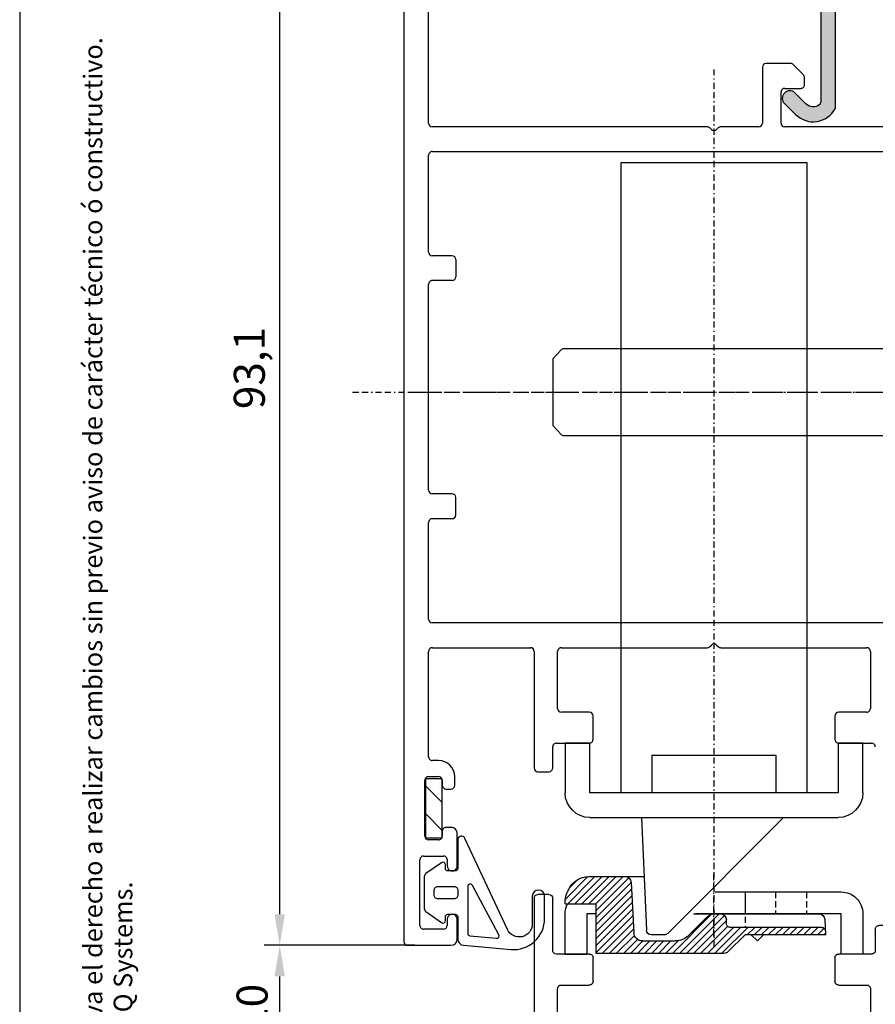
# Model space of a CAD drawing. Units: millimetres. Extents: x 2292 to 2502, y 126 to 423.
# Drawn here: x 2292 to 2361, y 267 to 346 of the extents above; entities that cross this region are included whole.
import ezdxf

# ---------------------------------------------------------------- set-up
doc = ezdxf.new("R2010")
doc.units = ezdxf.units.MM
for name, pattern in [('AI9-LType1', [1.3754805937409393, 1.057980581124623, -0.3175000126163164]), ('BORDER', [1.75, 0.5, -0.25, 0.5, -0.25, 0, -0.25]), ('DASHED', [0.75, 0.5, -0.25])]:
    doc.linetypes.add(name, pattern=pattern)
for name, color, linetype in [('ACOTACION', 7, 'Continuous'), ('C', 7, 'Continuous'), ('CAPA_1', 160, 'Continuous'), ('Catalogo', 7, 'Continuous'), ('DIBUJO', 7, 'Continuous'), ('Escuadra', 1, 'Continuous'), ('HATCH', 7, 'Continuous'), ('Junta', 7, 'Continuous'), ('LAVAAL Accesorio', 3, 'Continuous'), ('Perfil', 7, 'Continuous'), ('Sombreado', 7, 'Continuous')]:
    doc.layers.add(name, color=color, linetype=linetype)
doc.styles.get("Standard").update_dxf_attribs({"font": 'ARIALUNI.TTF'})
doc.dimstyles.new('ISO-25', dxfattribs={"dimtxt": 2.5, "dimasz": 2.5, "dimexe": 1.25, "dimexo": 0.625, "dimtad": 1, "dimtxsty": 'Standard', "dimcen": 2.5, "dimadec": 0, "dimazin": 0, "dimtfac": 1, "dimtmove": 0, "dimatfit": 3, "dimfxl": 1, "dimarcsym": 0})

# ---------------------------------------------------------------- blocks, each defined once
blk = doc.blocks.new('*D116')
at = {"layer": 'ACOTACION', "color": 0, "lineweight": -2, "transparency": 16777216}
for p, q in [((2322.391463477781, 364.5390153897837), (2311.46647038028, 364.5390153897837)), ((2312.71647038028, 273.9389607970398), (2312.71647038028, 362.0390153897837)), ((2323.591465547335, 271.4389607970398), (2311.46647038028, 271.4389607970398))]:
    blk.add_line(p, q, dxfattribs=at)
at = {"layer": 'ACOTACION', "color": 0, "transparency": 16777216}
for points in [[(2312.299803713614, 362.0390153897837), (2313.133137046947, 362.0390153897837), (2312.71647038028, 364.5390153897837)], [(2312.299803713614, 273.9389607970398), (2313.133137046947, 273.9389607970398), (2312.71647038028, 271.4389607970398)]]:
    blk.add_solid(points, dxfattribs=at)
at = {"layer": 'DEFPOINTS', "color": 0, "transparency": 16777216}
for p in [(2312.71647038028, 364.5390153897837), (2323.016463477781, 364.5390153897837), (2324.216465547335, 271.4389607970398)]:
    blk.add_point(p, dxfattribs=at)
at = {"layer": 'ACOTACION', "color": 0, "transparency": 16777216, "insert": (2310.58908293144, 317.9889880934122), "char_height": 2.5, "attachment_point": 5, "rotation": 90}
blk.add_mtext('93,1', dxfattribs=at)
blk = doc.blocks.new('10008')
at = {"layer": 'Sombreado'}
h = blk.add_hatch(color=256, dxfattribs=at)
edge = h.paths.add_edge_path()
edge.add_arc((120.2897853150885, 276.3993093233016), 0.2999999999970142, 89.99355429407052, 179.9920936596581, ccw=False)
edge.add_line((120.2898190647257, 276.6993093214003), (132.8897399764668, 276.6993093214003))
edge.add_arc((132.8897399764638, 276.3993093214032), 0.2999999999970555, -0.9921091151288124, 89.99999999942997, ccw=False)
edge.add_line((133.1896950032368, 276.3941149098055), (133.1896950032368, 252.8992879341573))
edge.add_arc((132.8896950032347, 252.8992879341529), 0.3000000000021146, -53.130888436440216, 8.358824743481819e-10, ccw=False)
edge.add_arc((132.5897004911605, 253.2992920500411), 0.8000000000042269, 225.6347634298169, 306.86911156273413, ccw=False)
edge.add_line((132.0303167189657, 252.7273744026373), (131.1092383202974, 253.6282668850934))
edge.add_arc((130.6897004911552, 253.1993286495411), 0.6000000000000345, 45.63476343004909, 225.6347634300472)
edge.add_line((130.270162662013, 252.7703904139889), (131.1912410606813, 251.8694979315328))
edge.add_arc((132.5897004911576, 253.299292050041), 2.000000000002178, 225.6347634300128, 331.9050255223515)
edge.add_arc((134.0893863903201, 252.498703389204), 0.2999999999999038, 331.9050255224103, 359.9991523650176)
edge.add_line((134.3893863902872, 252.4986989509976), (134.3897399764996, 276.3993137596072))
edge.add_arc((134.6897399764668, 276.3993093214003), 0.2999999999999853, 90.00000000001091, 179.9991523649145, ccw=False)
edge.add_line((134.6897399764667, 276.6993093214003), (148.0897163133441, 276.6993093214003))
edge.add_arc((148.089716313344, 276.3993093214004), 0.2999999999998977, -1.0913936421275139e-11, 89.9999999999946, ccw=False)
edge.add_line((148.3897163133439, 276.3993093214003), (148.3897163133441, 271.4256811210424))
edge.add_line((148.3897163133441, 271.4256811210424), (148.3897163133443, 257.9992920500404))
edge.add_arc((148.0897163133442, 257.9992920500404), 0.3000000000000114, 270.00000000001086, 359.99999999998914, ccw=False)
edge.add_line((148.0897163133443, 257.6992920500404), (147.9947163133444, 257.6992920500404))
edge.add_line((147.9947163133444, 257.6992920500404), (145.9897163133443, 257.6992920500406))
edge.add_arc((145.9897163133443, 256.6992920500406), 0.9999999999999432, 90.00000000000325, 180.0000000000033)
edge.add_line((144.9897163133444, 256.6992920500406), (144.9897163133444, 251.7992920500405))
edge.add_arc((145.4897163133443, 251.7992920500403), 0.4999999999999432, 179.9999999999739, 339.301686719002)
edge.add_line((145.9574435314942, 251.6225683974022), (146.5703526442343, 253.2447297210337))
edge.add_arc((146.2897163133443, 253.3507639126165), 0.3000000000000528, 339.3016867190182, 405.0000000000269)
edge.add_line((146.5018483477002, 253.5628959469726), (146.2775842789882, 253.7871600156844))
edge.add_arc((146.489716313344, 253.9992920500405), 0.2999999999999542, 180.0000000000109, 225.0000000000307, ccw=False)
edge.add_line((146.1897163133441, 253.9992920500404), (146.1897163133441, 256.1992920500405))
edge.add_arc((146.4897163133442, 256.1992920500404), 0.3000000000000966, 90.0000000000054, 179.9999999999674, ccw=False)
edge.add_line((146.4897163133442, 256.4992920500405), (148.3897163133443, 256.4992920500403))
edge.add_line((148.3897163133443, 256.4992920500403), (148.3897163133443, 256.2992920500405))
edge.add_arc((148.6897163133443, 256.2992920500405), 0.3000000000000398, 180, 270.0000000000054)
edge.add_line((148.6897163133443, 255.9992920500405), (149.2897163133442, 255.9992920500404))
edge.add_arc((149.2897163133443, 256.2992920500404), 0.2999999999999829, 269.9999999999837, 359.9999999999891)
edge.add_line((149.5897163133443, 256.2992920500403), (149.5897163133443, 277.3993093214003))
edge.add_arc((149.0897163133443, 277.3993093214003), 0.5, 0, 90)
edge.add_line((149.0897163133443, 277.8993093214003), (119.6897699518852, 277.8993093214003))
edge.add_arc((119.6897699518854, 277.3993093214005), 0.4999999999998295, 90.00000000002443, 179.9980792370042)
edge.add_line((119.1897699521666, 277.3993260832197), (119.1897163133443, 275.7992971505069))
edge.add_arc((119.5897163114221, 275.7992837445777), 0.3999999983024515, 179.9980797420791, 179.9999924394602)
edge.add_arc((119.5897163123954, 275.7993078700789), 0.4000000000000624, 180.0034481629597, 359.9920936167215)
edge.add_line((119.989716308587, 275.799252673111), (119.9897853179477, 276.3993507208027))
at = {"layer": 'DIBUJO'}
blk.add_lwpolyline([(119.9897853179477, 276.3993507208027, -0.4142060957012517), (120.2898190647257, 276.6993093214003), (132.8897399764668, 276.6993093214003, -0.4192943175460581), (133.1896950032368, 276.3941149098055), (133.1896950032368, 252.8992879341573, -0.2360715985810798), (133.0696917104852, 252.6592854646235, -0.3700816213950632), (132.0303167189657, 252.7273744026373), (131.1092383202974, 253.6282668850934, 0.9999999999999996), (130.270162662013, 252.7703904139889), (131.1912410606813, 251.8694979315328, 0.5000548557241123), (134.3540368431132, 252.3574230372921, 0.1232014796013308), (134.3893863902872, 252.4986989509976), (134.3897399764996, 276.3993137596072, -0.4142092293106335), (134.6897399764667, 276.6993093214003), (148.0897163133441, 276.6993093214003, -0.4142135623731505), (148.3897163133439, 276.3993093214003), (148.3897163133441, 271.4256811210424), (148.3897163133443, 257.9992920500404, -0.414213562372984), (148.0897163133443, 257.6992920500404), (147.9947163133444, 257.6992920500404), (145.9897163133443, 257.6992920500406, 0.4142135623730951), (144.9897163133444, 256.6992920500406), (144.9897163133444, 251.7992920500405, 0.8339205569171596), (145.9574435314942, 251.6225683974022), (146.5703526442343, 253.2447297210337, 0.2947821952561828), (146.5018483477002, 253.5628959469726), (146.2775842789882, 253.7871600156844, -0.1989123673797479), (146.1897163133441, 253.9992920500404), (146.1897163133441, 256.1992920500405, -0.4142135623729009), (146.4897163133442, 256.4992920500405), (148.3897163133443, 256.4992920500403), (148.3897163133443, 256.2992920500405, 0.4142135623731228), (148.6897163133443, 255.9992920500405), (149.2897163133442, 255.9992920500404, 0.4142135623730951), (149.5897163133443, 256.2992920500403), (149.5897163133443, 277.3993093214003, 0.4142135623730951), (149.0897163133443, 277.8993093214003), (119.6897699518852, 277.8993093214003, 0.4142037435607154), (119.1897699521666, 277.3993260832197), (119.1897163133443, 275.7992971505069, 8.3457167238e-06), (119.1897163131197, 275.7992837973602, 0.99990091780027), (119.989716308587, 275.799252673111)], format="xyb", close=True, dxfattribs=at)
blk = doc.blocks.new('0706')
at = {"layer": 'Escuadra'}
h = blk.add_hatch(dxfattribs=at)
h.set_pattern_fill('ANSI31', color=256, scale=0.5)
h.set_pattern_definition([(45, (0, 0), (-1.122532015133644, 1.122532015133644), [])])
h.paths.add_polyline_path([(2.41154699542858, -1.350012034248721), (-2.388453004572511, -1.350012034248266), (-2.388453004572511, -0.05001203424853884), (2.411546995429489, -0.05001203425035783)])
at = {"layer": 'Escuadra', "ltscale": 0.1}
blk.add_lwpolyline([(2.41154699542858, -1.350012034248721), (-2.388453004572511, -1.350012034248266), (-2.388453004572511, -0.05001203424853884), (2.411546995429489, -0.05001203425035783)], close=True, dxfattribs=at)
blk = doc.blocks.new('51804')
for p, q in [((-13.85003961532288, 46.10003513681318), (-13.85003961532288, 47.70002525850418)), ((-11.85003961532288, 46.10003513681318), (-11.85003961532288, 47.70002525850464)), ((5.349958388475486, 46.10003513681318), (5.349958388475486, 47.70002525850714)), ((7.349958388475486, 46.10003513681318), (7.349958388475486, 47.70002525850759)), ((18.05005288657553, 48.00007827161517), (29.65001707850119, 48.00001164620494)), ((-13.5500396153227, 45.80003513681322), (-12.15003961532307, 45.80003513681322)), ((7.049958388475304, 45.80003513681322), (5.649958388475667, 45.80003513681322))]:
    blk.add_line(p, q)
at = {"lineweight": -3}
for centre, start, end in [((-14.15003961532307, 47.70002525850418), 0, 90.00000000001303), ((5.049958388475304, 47.70002525850714), 0, 90.00000000001303), ((7.649958388475667, 47.70002525850759), 90.00000000001303, 180)]:
    blk.add_arc(centre, 0.3, start, end, dxfattribs=at)
for centre, start, end in [((-11.5500396153227, 47.70002525850464), 90.00000000001303, 180), ((-13.5500396153227, 46.10003513681318), 180, 270), ((-12.15003961532307, 46.10003513681318), 270, 0), ((5.649958388475667, 46.10003513681318), 180, 270), ((7.049958388475304, 46.10003513681318), 270, 0)]:
    blk.add_arc(centre, 0.3, start, end)
at = {"layer": 'Perfil', "lineweight": -3}
for p, q in [((-48.25003411342434, 49.69999991112832), (-48.25003411342573, 46.20002890082105)), ((44.55002045717136, 50.00000690241571), (-47.95003413557203, 49.99999991112819)), ((-46.65003411342536, 48.6999979575703), (-41.3500307126053, 48.6999979575703)), ((-46.95003411342555, 46.79998489015179), (-46.95003411342645, 48.39999795756921)), ((-41.05003071260512, 48.39999795756921), (-41.05003071260603, 46.7999807641645)), ((-39.75003071260494, 47.19998076416505), (-39.75003071260494, 48.00000483266285)), ((-39.45003071260476, 48.30000483266213), (-34.94999335398938, 48.30000483266213)), ((-34.6499933539892, 48.00000483266285), (-34.6499933539892, 47.19998076416323)), ((-33.3500307126053, 47.20000483266267), (-33.3500307126053, 47.70000483266176)), ((-33.05003071260603, 48.00000483266285), (-24.550034113425, 48.00000483266285)), ((-24.25003411342482, 47.70000483266176), (-24.25003411342573, 39.80000000000018)), ((-22.25003411341754, 10.69999999999982), (-22.25003411342846, 47.70002525850396)), ((-21.95003411342827, 48.00002525850323), (-14.15003961532307, 48.00002525850414)), ((-11.5500396153227, 48.00002525850459), (5.049958388475235, 48.00002525850714)), ((7.649958388475667, 48.00002525850778), (15.44995288657496, 48.00002525850869)), ((15.74995288657514, 47.7000252585085), (15.74995288657514, 2.300025258506857)), ((17.75005288657626, 25.54863166755331), (17.75005288657535, 47.70007827161498)), ((-39.05003071260512, 46.89998076416305), (-39.45003071260476, 46.89998076416305)), ((-34.94999335398848, 46.89998076416305), (-35.34999335398902, 46.89998076416305)), ((-46.15003074415404, 46.49998489015252), (-46.65003411342536, 46.49998489015252)), ((-41.35003071260621, 46.49998076416341), (-41.82876323777259, 46.49998076417523)), ((-38.75003071260494, 46.20000483266267), (-38.75003071260494, 46.59998076416377)), ((-35.6499933539892, 46.59998076416377), (-35.6499933539892, 46.20000483266267)), ((-47.75004786671911, 45.70002890100932), (-46.1500417467862, 45.69998489030422)), ((-41.84159378515346, 45.70000483264903), (-39.25003071260494, 45.70000483266267)), ((-35.34999335398902, 45.90000483266249), (-34.65003071260548, 45.90000483266249)), ((-34.25003411342482, 39.20000000000164), (-34.25003411342482, 38.30000000000018)), ((-24.550034113425, 39.50000000000182), (-33.95003411342464, 39.50000000000182)), ((-33.95003411342464, 38.00000000000182), (-32.25003411342391, 38.00000000000182)), ((-31.95003411342464, 37.69999999999982), (-31.95003411342464, 35.04997474148968)), ((-29.15003411342536, 37.60000000000036), (-24.550034113425, 37.60000000000127)), ((-29.45003411342464, 35.04997474148968), (-29.45003411342464, 37.30000000000109)), ((-24.25003411342482, 37.30000000000109), (-24.25003411342209, 25.54852813742582)), ((-31.65003411342445, 34.74997474149131), (-29.75003411342482, 34.74997474149131)), ((-24.16216614777863, 25.33639610306909), (-24.03790207906536, 25.21213203435582)), ((-24.03790207906536, 24.78786796564509), (-24.16216614777773, 24.66360389693273)), ((17.53792085221862, 25.21223556448331), (17.66218492093189, 25.33649963319749)), ((17.66218492093098, 24.66370742705931), (17.53792085221862, 24.78797149577076)), ((-24.25003411342209, 24.45147186257509), (-24.25003411341845, 12.69999999999982)), ((17.75005288657626, 21.40007827161844), (17.75005288657535, 24.45157539270349)), ((22.55005288656098, 21.10007827161735), (18.05005288657735, 21.10007827161735)), ((22.85005288656116, 18.82434234032735), (22.85005288656116, 20.80007827161717)), ((17.75005288657717, 1.800078271616258), (17.75005288657535, 19.30007827161535)), ((18.05005288657644, 19.60007827161644), (20.55005288656189, 19.60007827161644)), ((20.85005288656116, 19.30007827161717), (20.85005288656116, 18.00007827161608)), ((21.93792085222098, 17.78794623726208), (22.76218492091861, 18.61221030597153)), ((21.15005288656043, 17.70007827161771), (21.72578881786335, 17.70007827161771)), ((-29.75003411342482, 15.25), (-31.65003411342354, 15.25)), ((-31.95003411342555, 14.94999999999982), (-31.95003411342464, 12.30000000000018)), ((-29.45003411342464, 12.69999999999982), (-29.45003411342464, 14.94999999999982)), ((-24.55003411341863, 12.40000000000055), (-29.15003411342536, 12.40000000000055))]:
    blk.add_line(p, q, dxfattribs=at)
for centre, radius, start, end in [((-47.95003411342434, 49.6999999111282), 0.3, 90.00000422989477, 179.9999999999773), ((-46.65003411342536, 48.39999795756921), 0.3000000000010914, 90, 180.000000000013), ((-41.35003071260576, 48.39999795756967), 0.3000000000006366, 359.9999999999088, 89.99999999990881), ((-39.45003071260521, 48.0000048326624), 0.2999999999997272, 89.99999999990881, 179.9999999999088), ((-34.94999335398893, 48.0000048326624), 0.2999999999997272, 7.816531185164739e-11, 90.00000000009119), ((-33.05003071260512, 47.70000483266267), 0.3000000000001819, 90.00000000016936, 180.0000000001824), ((-24.55003411342545, 47.70000483266222), 0.3000000000006366, 359.9999999999088, 89.99999999990881), ((-21.95003411342873, 47.7000252585035), 0.2999999999997272, 89.99999999990881, 179.9999999998958), ((15.44995288657496, 47.7000252585085), 0.3000000000001251, 359.999999999987, 90), ((18.05005288657553, 47.70007827161498), 0.3000000000001819, 90, 180), ((-39.45003071260385, 47.19998076416414), 0.3000000000010346, 179.9999999998176, 269.9999999998306), ((-39.05003071260467, 46.59998076416332), 0.2999999999997272, 7.816531185164739e-11, 90.00000000009119), ((-35.34999335398948, 46.59998076416332), 0.2999999999997272, 89.99999999990881, 179.9999999999088), ((-34.94999335398893, 47.19998076416277), 0.2999999999997272, 270.0000000000912, 7.816531185164739e-11), ((-34.65003071260548, 47.2000048326629), 1.300000000000409, 270, 359.999999999987), ((-47.75003411342573, 46.20002890082014), 0.5, 179.9999999998958, 269.9984239886688), ((-46.65003411342582, 46.79998489015225), 0.299999999999784, 180.0000000000912, 270.0000000000912), ((-46.15003074415313, 46.09998489015265), 0.399999999999812, 269.9984239889033, 90.00000000013027), ((-41.84992872568432, 46.10022937218264), 0.4003113204476723, 86.96921172513726, 271.1930500146659), ((-41.35003071260667, 46.79998076416405), 0.3000000000006366, 270.0000000000912, 1.042204158021965e-10), ((-39.25003071260494, 46.20000483266267), 0.4999999999998863, 270, 1.302755197527456e-11), ((-35.34999335398902, 46.20000483266267), 0.3000000000001819, 180, 270), ((-24.55003411342454, 39.80000000000064), 0.2999999999988177, 269.9999999999088, 359.9999999999088), ((-33.95003411342464, 39.20000000000164), 0.3000000000001819, 90, 180), ((-33.95003411342555, 38.30000000000109), 0.2999999999992724, 180.0000000001694, 270.0000000001693), ((-32.25003411342527, 37.70000000000118), 0.3000000000006366, 359.9999999997394, 89.99999999973946), ((-29.15003411342536, 37.30000000000109), 0.2999999999992724, 90, 180), ((-24.550034113425, 37.30000000000086), 0.3000000000003524, 2.605510395054913e-11, 90), ((-31.65003411342536, 35.04997474149059), 0.2999999999992724, 180.0000000001563, 270.0000000001693), ((-29.75003411342391, 35.04997474149059), 0.2999999999992724, 269.9999999998306, 359.9999999998176), ((-23.95003411342054, 25.54852813742514), 0.3000000000015461, 179.9999999998567, 224.9999999997144), ((17.45005288657607, 25.54863166755399), 0.3000000000002355, 314.9999999999171, 359.9999999998828), ((-23.95003411341918, 24.45147186257532), 0.3000000000028884, 135.0000000001382, 180.0000000000261), ((-24.25003411342163, 25.00000000000045), 0.2999999999997934, 315.0000000001197, 44.99999999988025), ((17.75005288657535, 25.00010353012703), 0.3000000000007581, 135.0000000000645, 224.9999999999355), ((17.45005288657516, 24.45157539270303), 0.3000000000001819, 1.042204158021965e-10, 45.00000000006448), ((18.05005288657735, 21.40007827161844), 0.3000000000012051, 180.000000000013, 270), ((22.55005288656098, 20.80007827161717), 0.3000000000001819, 0, 90), ((18.05005288657644, 19.30007827161535), 0.3000000000010914, 90, 180), ((20.55005288656189, 19.30007827161717), 0.2999999999992724, 0, 90), ((22.55005288655916, 18.82434234032689), 0.3000000000019639, 315.0000000005619, 1.042204158021965e-10), ((21.15005288655998, 18.00007827161653), 0.2999999999988177, 180.0000000000651, 270.0000000000912), ((21.72578881786471, 18.00007827161744), 0.2999999999996703, 269.9999999997394, 315.0000000001381), ((-31.65003411342445, 14.94999999999914), 0.3000000000009209, 89.99999999983065, 179.9999999998567), ((-29.75003411342482, 14.94999999999982), 0.3000000000001819, 0, 90), ((-32.250034113423, 12.30000000000041), 0.2999999999983629, 269.9999999998306, 359.9999999999479), ((-29.15003411342536, 12.69999999999959), 0.299999999999045, 179.9999999999479, 270), ((-24.55003411341818, 12.70000000000027), 0.2999999999997272, 269.9999999999088, 359.9999999999349)]:
    blk.add_arc(centre, radius, start, end, dxfattribs=at)
blk = doc.blocks.new('*D117')
at = {"layer": 'ACOTACION', "color": 0, "lineweight": -2, "transparency": 16777216}
for p, q in [((2323.59145441533, 271.4389607970812), (2311.466470380286, 271.4389607970812)), ((2312.716470380286, 263.939035825773), (2312.716470380286, 268.9389607970812)), ((2323.591470380287, 261.439035825773), (2311.466470380286, 261.439035825773))]:
    blk.add_line(p, q, dxfattribs=at)
at = {"layer": 'ACOTACION', "color": 0, "transparency": 16777216}
for points in [[(2312.299803713619, 268.9389607970812), (2313.133137046952, 268.9389607970812), (2312.716470380286, 271.4389607970812)], [(2312.299803713619, 263.939035825773), (2313.133137046952, 263.939035825773), (2312.716470380286, 261.439035825773)]]:
    blk.add_solid(points, dxfattribs=at)
at = {"layer": 'DEFPOINTS', "color": 0, "transparency": 16777216}
for p in [(2312.716470380286, 271.4389607970812), (2324.21645441533, 271.4389607970812), (2324.216470380287, 261.439035825773)]:
    blk.add_point(p, dxfattribs=at)
at = {"layer": 'ACOTACION', "color": 0, "transparency": 16777216, "insert": (2310.814185250681, 266.4389983114275), "char_height": 2.5, "attachment_point": 5, "rotation": 90}
blk.add_mtext('10', dxfattribs=at)
blk = doc.blocks.new('Cerradero U 24x5')
at = {"layer": 'C', "color": 7, "linetype": 'Continuous'}
for p, q in [((3.195518999999962, 11.99998086910031), (-0.05446600000004764, 11.9999838691003)), ((-0.05446600000004764, 11.9999838691003), (-0.05446600000004764, 10.2499838691003)), ((-0.05446600000004764, 10.2499838691003), (3.195518999999962, 10.24998286910031)), ((3.195518999999962, 10.24998286910031), (3.195518999999962, -7.113089969834618e-05)), ((4.945503999999971, 0.09995186910029474), (4.945502999999974, 10.24998086910031)), ((1.495544999999964, 8.999877869100288), (1.495543999999938, 2.499976869100294)), ((1.495544999999964, 8.99988786910032), (1.495544999999964, 8.999877869100288)), ((2.721695999999952, 8.935620869100319), (1.495544999999964, 8.999877869100288)), ((2.095543999999961, 8.683743869100311), (2.095542999999964, 1.299886869100305)), ((3.195499999999953, 0.8820888691003006), (3.195498999999955, 8.436305869100295)), ((0.9955449999999644, 3.499878869100314), (1.495544999999964, 3.999888869100317)), ((1.495543999999938, 2.994447869100327), (0.9955449999999644, 3.499878869100314)), ((0.1419899999999643, 1.14642286910032), (1.495544999999964, 2.499976869100294)), ((4.945503999999971, 2.499675869100287), (3.195518999999962, 2.499675869100287)), ((2.395542999999975, 0.9998868691003224), (2.69552699999997, 0.9998868691003224)), ((3.19550099999995, -1.490027130899676), (3.195499999999953, 0.8820888691003006)), ((-0.004457000000058997, 0.7928688691003174), (-0.004455000000035625, -9.500006130899664)), ((1.434883999999954, -2.060663130899684), (2.902633999999949, -0.5929341308996925)), ((3.195518999999962, -7.113089969834618e-05), (3.19550099999995, -1.490027130899676)), ((3.19550099999995, -1.650047130899708), (3.19550099999995, -1.490027130899676)), ((0.9955439999999385, -5.763200130899691), (0.9955439999999385, -3.121323130899697)), ((6.195512999999949, -7.195440130899698), (6.195511999999951, -5.66225713089969)), ((5.721680999999961, -6.675164130899702), (1.658908999999937, -6.462241130899685)), ((6.195513999999946, -10.07486213089967), (6.195512999999949, -7.195440130899698)), ((-0.004455000000035625, -9.500005130899666), (3.995536999999956, -9.499998130899684)), ((3.195514999999943, -9.499999130899681), (3.195518999999962, -10.24999913089968)), ((3.995536999999956, -11.99999813089968), (3.995536999999956, -9.499998130899684)), ((2.995539999999949, -10.24999913089968), (-0.05446500000005017, -10.25000013089971)), ((-0.05446500000005017, -12.00000013089971), (-0.05446500000005017, -10.25000013089971)), ((3.195518999999962, -10.24999913089968), (2.995539999999949, -10.24999913089968)), ((-0.05446500000005017, -12.00000013089971), (2.995539999999949, -11.99999913089968)), ((2.995539999999949, -11.99999913089968), (3.195518999999962, -11.99999913089968)), ((3.995536999999956, -11.99999813089968), (4.076363999999955, -11.99999813089968)), ((4.076349999999934, -11.99999813089968), (4.076340999999957, -11.99999813089968)), ((4.076363999999955, -11.99999813089968), (4.076349999999934, -11.99999813089968))]:
    blk.add_line(p, q, dxfattribs=at)
at = {"layer": 'C', "color": 3, "linetype": 'DASHED'}
for p, q in [((4.945503999999971, 7.449856869100302), (3.195518999999962, 7.449856869100302)), ((4.945503999999971, 4.9498348691003), (3.195518999999962, 4.9498348691003))]:
    blk.add_line(p, q, dxfattribs=at)
at = {"layer": 'C', "color": 3, "linetype": 'BORDER'}
for p, q in [((3.699160999999947, 2.499984869100302), (1.832377999999949, 2.499984869100302)), ((1.445533999999952, -7.213089969582143e-05), (6.445503999999971, -7.113089969834618e-05))]:
    blk.add_line(p, q, dxfattribs=at)
at = {"layer": 'C', "color": 7, "linetype": 'Continuous'}
for centre, radius, start, end in [((3.195514999999943, 10.24998786910032), 1.75, 359.9997750000002, 89.99988499999982), ((1.795532999999949, 8.683754869100312), 0.3, 359.9979299999997, 86.99791199999983), ((2.695516999999938, 8.436318869100319), 0.5, 359.9985490000007, 86.99868600000043), ((0.4955319999999688, 0.7928798691002896), 0.5, 134.9999330000001, 180.0012409999993), ((2.395531999999946, 1.299897869100306), 0.3, 180.0020270000002, 270.002035), ((2.695515999999941, 0.4998978691003231), 0.5, 359.9987839999999, 89.99877899999949), ((2.195514999999943, 0.1141838691003159), 1, 315.0000550000004, 359.9993869999996), ((2.495531999999969, -3.1213331308997), 1.5, 134.9993990000002, 179.9996099999998), ((1.695531999999957, -5.763210130899694), 0.7, 179.9992100000003, 267.0009599999997), ((5.69553099999996, -7.174488130899704), 0.5, 0.001034000000226108, 87.00210600000088), ((4.395530999999949, -10.07487013089971), 1.8, 294.7145369999992, 0.0002689999997160617), ((3.195515999999941, -10.25001113089971), 1.75, 270.0000819999995, 297.2038839999994), ((4.076357999999942, -10.00000613089966), 2, 269.9995109999993, 294.0702590000002), ((-5.304223000000036, 10.99945386910031), 24.999404, 294.0705679999996, 294.7148900000004)]:
    blk.add_arc(centre, radius, start, end, dxfattribs=at)
at = {"layer": 'HATCH', "color": 3, "linetype": 'Continuous'}
for p, q in [((1.495546999999931, 8.90192386910033), (1.588620999999932, 8.994997869100331)), ((1.495546999999931, 8.336239869100325), (2.030085999999955, 8.870778869100292)), ((1.495546999999931, 7.770555869100292), (2.095544999999959, 8.370553869100291)), ((1.495546999999931, 7.204871869100316), (2.095544999999959, 7.804869869100315)), ((1.495546999999931, 6.639187869100311), (2.095544999999959, 7.239185869100311)), ((1.495546999999931, 6.073503869100307), (2.095544999999959, 6.673501869100306)), ((1.495546999999931, 5.507819869100302), (2.095544999999959, 6.107817869100302)), ((1.495546999999931, 4.942135869100298), (2.095544999999959, 5.542133869100297)), ((1.495546999999931, 4.376451869100293), (2.095544999999959, 4.976449869100293)), ((1.495546999999931, 3.810767869100317), (2.095544999999959, 4.410765869100317)), ((1.495545999999933, 3.245082869100315), (2.095544999999959, 3.845081869100312)), ((1.495545999999933, 2.679398869100311), (2.095544999999959, 3.279397869100308)), ((-0.004456000000061522, 0.6137128691003113), (2.095544999999959, 2.713713869100303)), ((-0.004456000000061522, 0.04802886910030679), (2.095544999999959, 2.148029869100299)), ((-0.004455000000035625, -0.5176541308996718), (2.095544999999959, 1.582345869100322)), ((-0.004455000000035625, -1.083338130899705), (2.175198999999964, 1.096315869100323)), ((-0.004455000000035625, -1.649021130899712), (2.644451999999944, 0.9998848691002991)), ((-0.004455000000035625, -2.214705130899688), (3.056300999999962, 0.846049869100284)), ((-0.004455000000035625, -2.780389130899692), (3.195499999999953, 0.4195658691003246)), ((-0.004455000000035625, -3.346073130899697), (3.146441999999951, -0.1951761308996822)), ((-0.004455000000035625, -3.911757130899673), (1.012780999999961, -2.894521130899705)), ((-0.004455000000035625, -4.477441130899706), (0.9955459999999334, -3.47744013089968)), ((-0.004455000000035625, -5.04312513089971), (0.9955459999999334, -4.043124130899713)), ((-0.004455000000035625, -5.608809130899687), (0.9955459999999334, -4.608808130899689)), ((-0.004454000000066571, -6.174492130899694), (0.9955459999999334, -5.174492130899694)), ((-0.004454000000066571, -6.74017613089967), (0.9955459999999334, -5.74017613089967)), ((-0.004454000000066571, -7.305860130899674), (1.128190999999958, -6.173215130899706)), ((-0.004454000000066571, -7.871544130899707), (1.448814999999968, -6.418275130899701)), ((-0.004453000000069096, -8.437227130899686), (1.955016999999941, -6.477757130899676)), ((-0.004453000000069096, -9.00291113089969), (2.492530999999957, -6.505927130899693)), ((0.0641369999999597, -9.500005130899666), (3.030044999999973, -6.534098130899707)), ((0.6298229999999307, -9.500003130899671), (3.567556999999965, -6.562268130899696)), ((1.195507999999961, -9.500002130899674), (4.105070999999953, -6.590438130899685)), ((1.761192999999935, -9.500001130899676), (4.64258499999994, -6.618608130899673)), ((2.326877999999965, -9.500000130899707), (5.180098999999956, -6.646779130899688)), ((2.892563999999936, -9.499998130899684), (5.717612999999972, -6.674948130899708)), ((3.458247999999969, -9.499998130899684), (6.090440999999942, -6.867804130899685)), ((3.995537999999954, -9.528391130899678), (6.195513999999946, -7.328415130899685)), ((3.995537999999954, -10.09407513089971), (6.195513999999946, -7.894099130899718)), ((3.995537999999954, -10.65975913089969), (6.195513999999946, -8.459783130899694)), ((3.995537999999954, -11.22544313089969), (6.195514999999943, -9.025467130899699)), ((3.995537999999954, -11.7911271308997), (6.195513999999946, -9.591151130899675)), ((4.374742999999967, -11.97760613089969), (6.193556999999942, -10.15879213089968)), ((5.26971199999997, -11.64832213089969), (5.968980999999957, -10.94905213089967))]:
    blk.add_line(p, q, dxfattribs=at)
blk = doc.blocks.new('Cerradura U 24x6 E35')
at = {"layer": 'LAVAAL Accesorio', "color": 1, "linetype": 'BORDER'}
for p, q in [((32.29999999999995, -29.13579499999992), (32.29999999999995, 25.218885)), ((-12.44553499999995, 0), (58.31985199999997, 0))]:
    blk.add_line(p, q, dxfattribs=at)
at = {"layer": 'LAVAAL Accesorio', "linetype": 'Continuous'}
for p, q in [((0, 12), (4, 12)), ((4, 12), (4, 10)), ((-2, -10), (-2, 10)), ((4, 10), (0, 10)), ((0, 10), (0, -10)), ((0, 7.5), (50.79999999999995, 7.5)), ((50.79999999999995, 7.5), (50.79999999999995, -7.5)), ((-11.33283099999994, -3.732825000000048), (-1.999999000000003, 5.599985999999944)), ((4.499999931795173e-06, 4.999975000000063), (3.000004499999932, 4.999973000000068)), ((3.000004499999932, 4.999973000000068), (2.999997499999949, -5.000001999999995)), ((-11.44998899999996, -4.015668000000005), (-11.44998899999996, -5.052287999999976)), ((-1.999999000000003, -5.847801000000004), (-11.06743700000004, -5.451907000000006)), ((2.999997499999949, -5.000001999999995), (-2.500000050531526e-06, -5)), ((50.79999999999995, -7.5), (0, -7.5)), ((0, -10), (4, -10)), ((4, -10), (4, -12)), ((4, -12), (0, -12))]:
    blk.add_line(p, q, dxfattribs=at)
for centre, radius, start, end in [((0, 10), 2, 90, 180), ((-11.04999499999997, -4.015679999999975), 0.4, 134.9980690000002, 179.9982700000015), ((-11.04999499999997, -5.052300000000059), 0.4, 179.9982249999969, 267.5007430000035), ((0, -10), 2, 180, 270)]:
    blk.add_arc(centre, radius, start, end, dxfattribs=at)
blk = doc.blocks.new('Manilla 7 ATLANTA Alzado')
at = {"color": 3}
for p, q in [((-16.60367407440663, -0.0001032237106528555), (14.38929904495103, 8.945711863361794e-05)), ((-4.849420961314991, 5.010683707951102e-07), (4.849420961315445, 5.010683707951102e-07)), ((14.38929904495103, 8.945711863361794e-05), (14.38929904495103, -11.30040771537256)), ((-16.60367407440663, -0.0001032237106528555), (-16.60367407440663, -11.30040771537278)), ((13.38929904495103, -12.30040771537256), (-15.60367407440663, -12.30040771537278)), ((-16.60367407440663, -12.80040771537256), (-16.60367407440663, -13.87234355360795)), ((14.38929904495126, -12.80040771537244), (14.38929904495103, -13.87218897902972)), ((-14.60366262145726, -15.87234355357521), (12.3893104979004, -15.87218897899697))]:
    blk.add_line(p, q, dxfattribs=at)
for centre, radius, start, end in [((-15.60367407440663, -11.30040771537278), 1, 180, 270), ((13.38929904495103, -11.30040771537256), 1, 270, 0), ((-16.10367407440663, -12.80040771537256), 0.5, 90, 180), ((13.88929904495126, -12.80040771537244), 0.5, 0, 90), ((-14.60367407440663, -13.87234355360795), 2, 180, 270.0003281028308), ((12.38929904495103, -13.87218897902972), 2, 270.0003281028308, 0)]:
    blk.add_arc(centre, radius, start, end, dxfattribs=at)
blk.add_spline([(-15.22813411516404, -26.35283316739606), (-6.370482171676144, -22.06562725097319), (-0.1424455455278348, -27.45920907986607), (16.18885072742557, -21.65073643267664)], degree=3, dxfattribs=at)
at = {"layer": 'CAPA_1', "color": 1, "linetype": 'AI9-LType1'}
blk.add_line((0, 49.36422684196793), (0, -10.13205175215217), dxfattribs=at)
at = {"layer": 'CAPA_1', "color": 3}
for p, q in [((-3.442639542030975, 37.29603371385929), (-2.682217153228976, 38.00000050106848)), ((2.682217153229203, 38.00000050106848), (-2.682217153228976, 38.00000050106848)), ((3.438030921493237, 37.29603371385929), (2.682217153229203, 38.00000050106848)), ((-3.442639542030975, 37.29603371385929), (-3.495638678220075, 37.18773113121176)), ((-3.495638678220075, 37.18773113121165), (-3.495638678220075, 5.010683707951102e-07)), ((3.493334367951775, 37.18773113121176), (3.438030921493237, 37.29603371385929)), ((3.493334367951775, 5.010683707951102e-07), (3.493334367951775, 37.18773113121199)), ((-4.76992225703134, 3.033624970334813), (-4.281408479982701, 5.037222749314878)), ((0, 5.037222749314878), (-4.281408479982701, 5.037222749314878)), ((4.281408479982474, 5.037222749314878), (0, 5.037222749314878)), ((4.281408479982474, 5.037222749314878), (4.820617082951003, 3.033624970334813)), ((-4.822921393220895, 5.010683707951102e-07), (-4.76992225703134, 3.033624970334813)), ((4.820617082951003, 3.033624970334813), (4.875920529409541, 5.010683707951102e-07)), ((-16.10367407440663, -12.30040771537256), (13.88929904495126, -12.30040771537244)), ((-9.074373839704776, -16.09330241830662), (-9.074373839704776, -15.82139380655315)), ((-8.857768674409499, -15.82139380655315), (-8.857768674409499, -16.09330241830662)), ((8.860072984678936, -16.09330241830662), (8.860072984678936, -15.82139380655315)), ((9.076678149974214, -15.82139380655315), (9.076678149974214, -16.09330241830662)), ((-8.91307212086781, -16.30990758360178), (-9.074373839704776, -16.09330241830662)), ((-8.857768674409499, -16.09330241830662), (-9.074373839704776, -16.09330241830662)), ((-8.91307212086781, -16.25575629227797), (-8.857768674409499, -16.09330241830662)), ((-8.91307212086781, -16.30990758360178), (-8.91307212086781, -16.25575629227797)), ((-8.91307212086781, -17.4470847014012), (-8.91307212086781, -16.30990758360178)), ((9.076678149974214, -16.09330241830662), (8.860072984678936, -16.09330241830662)), ((8.860072984678936, -16.09330241830662), (8.913072120868264, -16.25575629227797)), ((9.076678149974214, -16.09330241830662), (8.913072120868264, -16.30990758360178)), ((8.913072120868264, -16.25575629227797), (8.913072120868264, -16.30990758360178)), ((8.913072120868264, -16.30990758360178), (8.913072120868264, -17.4470847014012)), ((0.0276517232293827, -17.4470847014012), (-11.45933496822022, -17.4470847014012)), ((11.4593349682209, -17.4470847014012), (0.0276517232293827, -17.4470847014012))]:
    blk.add_line(p, q, dxfattribs=at)
for points in [[(-11.45933496822022, -17.4470847014012), (-12.01006512253457, -17.39293341007738), (-12.51701338173575, -17.99666270058094), (-12.43636252231727, -18.5301105278769)], [(0.0276517232293827, -17.4470847014012), (0.08295516968769334, -17.77314460447849), (0.08295516968769334, -18.152203643745), (0.08295516968769334, -18.47595923655319)], [(12.54236079469638, -18.47595923655319), (12.42253666070337, -17.87683856658794), (12.18980132352453, -17.43786746032492), (11.51463841467921, -17.4470847014012)], [(-12.0025077414295, -23.80169460455401), (-12.15492152213612, -22.04355398343963), (-12.29753432196817, -20.28576783705368), (-12.43636252231727, -18.5301105278769)], [(0.08295516968769334, -18.47595923655319), (0.5381466824250958, -21.65365694889069), (0.7513909655494915, -24.86062020191178), (0.8867324371234144, -28.02464253751317)], [(12.54236079469638, -18.47595923655319), (12.51946410305678, -20.90115206184345), (12.17632209867317, -22.97626873181704), (11.74755698022148, -24.90361900995086)]]:
    blk.add_open_spline(points, degree=3, dxfattribs=at)
blk.add_open_spline([(-12.43636252231727, -18.5301105278769), (-12.4893616585066, -18.5301105278769), (-12.4893616585066, -18.5301105278769), (-12.4893616585066, -18.5301105278769), (-12.4893616585066, -18.5301105278769), (-12.4893616585066, -18.47595923655308), (-12.43636252231727, -18.47595923655308), (-12.43636252231727, -18.47595923655308), (-12.43636252231727, -18.5301105278769), (-12.43636252231727, -18.5301105278769)], degree=3, knots=[0, 0, 0, 0, 1, 1, 1, 2, 2, 2, 3, 3, 3, 3], dxfattribs=at)
blk = doc.blocks.new('Goma')
at = {"layer": 'Junta'}
blk.add_lwpolyline([(-367.4253272864856, 795.8289968270292, -0.2447146012631811), (-367.5532618504524, 796.0747568327506), (-367.5532618505918, 798.6500946787535, -0.2446984432290009), (-367.425334781497, 798.8958402920405), (-366.1679771378614, 799.7762515923393, -0.6068148963145819), (-365.8532618505912, 799.612421183481), (-365.8532618505915, 799.3124211834813, 0.4142135623728869), (-365.6532618505917, 799.1124211834813), (-365.0532618505915, 799.1124211834815, 0.4142135623738858), (-364.8532618505912, 799.3124211834818), (-364.8532618505924, 801.1123439718572, -0.3888787318531208), (-364.3968397219662, 801.6104413209034), (-360.5711512074607, 801.945145696104, -0.4400105308919148), (-357.8532618505912, 799.4546589508736), (-357.8532618505917, 797.6546589508746, -0.9999999999999999), (-358.8532618505915, 797.6546589508746), (-358.8532618505919, 799.889962972765, 0.8025848516714381), (-360.8548850269805, 800.3337121475927), (-364.2813656484933, 792.9856007420979, -0.8026099193201324), (-364.853261850453, 793.1123870773922), (-364.8532618505919, 795.4124211834819, 0.414213562373095), (-365.0532618505916, 795.6124211834815), (-365.6532618505915, 795.6124211834817, 0.414213562373428), (-365.8532618505915, 795.4124211834815), (-365.8532618505912, 795.1124211834817, -0.6068253314692404), (-366.1679821357831, 794.9485942743195), (-367.4253272865657, 795.8289968269148)], format="xyb", dxfattribs=at)
for points in [[(-361.540612062794, 800.7561270402327), (-363.6720002931822, 796.7874782609986, -0.8025848516712001), (-364.0532618505892, 796.8720019133464), (-364.0532618505919, 800.654178384849, -0.3888787318531749), (-363.8706929991415, 800.8534173244673), (-361.739304768751, 801.0398896321988, -0.5773502691894172)], [(-364.8532618505917, 797.1624211834815), (-364.8532618505917, 797.5624211834815, 0.414213562373095), (-365.1532618505917, 797.8624211834815), (-366.4532618505916, 797.8624211834815, 0.4142135623731783), (-366.7532618505917, 797.5624211834813), (-366.7532618505917, 797.1624211834812, 0.4142135623732334), (-366.4532618505918, 796.8624211834815), (-365.1532618505918, 796.8624211834815, 0.4142135623733585)]]:
    blk.add_lwpolyline(points, format="xyb", close=True, dxfattribs=at)
blk = doc.blocks.new('51820')
for p, q in [((7.201490158952673, -1.899999999999778), (14.30231811901367, -1.899999999999778)), ((4.201490158951878, -4.29999999999826), (4.601490158953356, -4.29999999999826)), ((-0.5985098410458702, -37.60000000000014), (-1.393919666350809, -37.60000000000014))]:
    blk.add_line(p, q)
at = {"lineweight": -3}
for centre, start, end in [((-1.798547199663767, -2.199999999997896), 0, 90), ((4.201490158951878, -3.99999999999826), 179.9999999999349, 270), ((-0.5985098410458703, -37.30000000000014), 270, 0), ((-1.393919666350809, -37.90000000000013), 90, 179.999675568765)]:
    blk.add_arc(centre, 0.3, start, end, dxfattribs=at)
for centre, start, end in [((7.201490158952672, -2.199999999999778), 90, 180.0000000000254), ((14.30231811901367, -2.199999999999778), 0, 90), ((4.601490158953356, -4.59999999999826), 2.931199194436777e-11, 90)]:
    blk.add_arc(centre, 0.3, start, end)
at = {"layer": 'Perfil', "lineweight": -3}
for p, q in [((-21.59851390097174, -2.273736754432321e-13), (22.80232151983197, 6.336411942082631e-15)), ((-21.89851390097192, -3.499999999995225), (-21.89851390097192, -0.3000000000004093)), ((23.10232151983196, -0.2999999999997562), (23.10232151983473, -3.799971099180084)), ((21.50232151983437, -1.300002042431061), (16.20231811901431, -1.300002042431061)), ((-19.89851390097192, -2.200000000000955), (-19.89851390097192, -3.49999999999568)), ((-1.798547199663816, -1.899999999997896), (-19.59851390097174, -1.900000000000773)), ((-1.498547199663586, -2.199999999997896), (-1.498547199663586, -3.999999999998078)), ((-0.1985471996638584, -2.199999999997896), (-0.1985471996638584, -3.000024068497065)), ((4.601490158952151, -1.899999999997941), (0.1014528003363235, -1.899999999997941)), ((4.901490158952333, -3.000024068496838), (4.901490158952333, -2.19999999999835)), ((6.901490158952672, -2.199999999999911), (6.901490158956221, -10.20000000000005)), ((14.60231811901367, -2.199999999999778), (14.60231811901367, -3.999995167342641)), ((15.90231811901367, -1.600002042431015), (15.90231811901367, -3.200019235837317)), ((21.80232151983409, -3.200015109848664), (21.80232151983455, -1.60000204243147)), ((-26.89851390097238, -3.99999999999568), (-26.89851390097238, -3.099999999995816)), ((-26.59851390097219, -2.799999999995862), (-24.77227433167536, -2.799999999995862)), ((-24.51246671054014, -2.949999999995498), (-24.10832152210742, -3.649999999996226)), ((-23.84851390097174, -3.799999999996317), (-22.19851390097165, -3.799999999994952)), ((0.1014528003363235, -3.300024068496792), (0.5014528003359597, -3.300024068496792)), ((0.8014528003361416, -3.600024068496974), (0.8014528003361416, -3.999999999998078)), ((3.901490158951878, -3.999999999997919), (3.901490158952333, -3.600024068496747)), ((4.20149015895206, -3.300024068496792), (4.601490158952151, -3.300024068496792)), ((16.20231811901431, -3.500019235837499), (16.6810506441816, -3.500019235824993)), ((21.00231815056259, -3.500015109848846), (21.50232151983391, -3.500015109848619)), ((-25.6382997354599, -4.299999999995862), (-26.59851390097265, -4.299999999995862)), ((-24.97434692589195, -5.149999999995316), (-25.37849211432467, -4.449999999995498)), ((0.5014528003359597, -4.29999999999826), (-1.198547199663858, -4.299999999998033)), ((4.901490158956221, -10.20000000000005), (4.901490158953357, -4.599999999998107)), ((16.69388119156201, -4.299995167350971), (14.90231811901228, -4.29999516734264)), ((22.60233527312766, -4.299971098991364), (21.00232915319475, -4.300015109697142)), ((-21.6985139009721, -5.299999999995862), (-24.71453930475627, -5.299999999995407)), ((1.70149015895413, -10.50000000000023), (4.60149015895604, -10.50000000000023)), ((7.201490158956403, -10.50000000000023), (11.40149015895759, -10.49999999999977)), ((11.70149015895777, -10.79999999999995), (11.70149015895731, -11.69999999999959)), ((-0.2985098410459557, -28.99998932187734), (-0.2985098410458704, -12.50000000000023)), ((1.70149015895413, -12.70000000000005), (1.701490158955949, -24.45147186257987)), ((6.601490158958313, -12.40000000000077), (2.001490158954311, -12.39999999999986)), ((6.901490158957586, -14.95000000000095), (6.901490158957586, -12.70000000000005)), ((9.401490158957131, -12.2999999999995), (9.401490158957586, -14.95000000000095)), ((11.40149015895713, -11.99999999999977), (9.701490158957313, -11.99999999999932)), ((9.101490158957859, -15.25000000000068), (7.201490158957313, -15.25000000000068)), ((1.61362219331204, -24.66360389693568), (1.48935812460013, -24.78786796564805)), ((1.48935812460013, -25.21213203435968), (1.61362219331204, -25.33639610307205)), ((1.701490158955949, -25.54852813742741), (1.701490158957768, -37.30000000000041)), ((-21.59841390097199, -29.29998932187668), (-0.5985098410460523, -29.29998932187759)), ((-21.89841390097206, -36.99998932187636), (-21.89841390097217, -29.59998932187687)), ((-0.5985098410460523, -30.79998932187668), (-20.09841390097199, -30.79998932187714)), ((-20.39841390097217, -31.09998932187687), (-20.39841390097183, -36.99998932187636)), ((-0.2985098410458704, -37.30000000000014), (-0.2985098410459557, -31.09998932187677)), ((7.201490158957313, -34.75000000000023), (9.179135872488132, -34.75000000000023)), ((6.901490158957586, -37.30000000000041), (6.901490158957586, -35.05000000000041)), ((9.401490158957586, -35.03977774788677), (9.40149015895804, -37.70000000000095)), ((-20.6984139009719, -37.29998932187668), (-21.59841390097199, -37.29998932187668)), ((-1.693919666345999, -37.89999830128216), (-1.693952591287614, -43.71466714796199)), ((2.00149015895704, -37.60000000000014), (6.601490158957859, -37.60000000000014)), ((9.701490158957313, -38.00000000000023), (13.90149015895759, -38.00000000000023)), ((14.20149015895777, -38.30000000000041), (14.20149015895731, -39.19999999999459)), ((13.90149015895713, -39.49999999999477), (0.4015031589573557, -39.50000000000091)), ((0.1015031589574916, -39.80000000000099), (0.1015031589573256, -45.199999999995)), ((-7.098496841042561, -45.199999999995), (-7.098496841042561, -44.29999999999445)), ((-6.798496841042379, -43.99999999999427), (-1.993593834727972, -43.99999999999481)), ((-0.1984968410426062, -45.49999999999507), (-6.798496841042834, -45.49999999999473))]:
    blk.add_line(p, q, dxfattribs=at)
for centre, radius, start, end in [((22.80232151983196, -0.2999999999999936), 0.3, 4.531654310149219e-11, 90.00000000000031), ((-21.59851390097174, -0.3000000000004093), 0.3000000000001535, 90, 180), ((16.20231811901385, -1.600002042431242), 0.3000000000000966, 89.99999999994789, 179.9999999999609), ((21.50232151983437, -1.600002042431242), 0.300000000000253, 359.999999999974, 90), ((-19.59851390097174, -2.200000000000955), 0.3000000000002103, 90.00000000002606, 180), ((0.1014528003363235, -2.199999999998123), 0.3000000000000682, 89.99999999997395, 179.9999999999609), ((4.601490158951947, -2.199999999999818), 0.3000000000000398, 359.999999999974, 89.99999999997395), ((-26.59851390097219, -3.099999999995816), 0.3000000000000398, 90, 180), ((-24.77227433167536, -3.099999999995816), 0.2999999999998693, 30.00000000007975, 90.00000000007815), ((0.1014528003363235, -3.000024068497065), 0.299999999999784, 180, 270), ((4.601490158952151, -3.00002406849661), 0.3000000000001819, 269.9999999999479, 359.999999999974), ((-23.84851390097174, -3.499999999996135), 0.3000000000001593, 209.999999999986, 269.9999999999739), ((-22.19851390097165, -3.499999999994998), 0.2999999999999545, 270, 359.999999999974), ((-21.6985139009721, -3.49999999999568), 1.800000000000097, 270, 0), ((0.5014528003359597, -3.600024068496974), 0.3000000000001535, 1.302755197527456e-11, 90), ((4.201490158952515, -3.600024068496747), 0.2999999999999545, 90, 180.000000000026), ((16.20231811901385, -3.200019235837317), 0.3000000000001393, 180, 270.0000000000521), ((16.70221613209287, -3.899770627817361), 0.4003113204475721, 268.8069499853472, 93.03078827483672), ((21.00231815056122, -3.900015109848709), 0.3999999999998688, 89.99999999984367, 270.0015760111228), ((21.50232151983391, -3.200015109848437), 0.3000000000001535, 270, 359.9999999999609), ((22.60232151983473, -3.799971099180539), 0.5000000000000284, 270.0015760112792, 5.211020790109826e-11), ((-26.59851390097265, -3.99999999999568), 0.3000000000001251, 179.9999999999739, 269.9999999999739), ((-25.63829973545944, -4.599999999995589), 0.2999999999997588, 30.00000000005544, 90.00000000005213), ((-1.198547199663858, -3.999999999998078), 0.3, 180, 270), ((0.5014528003359597, -3.999999999998078), 0.3000000000002387, 270, 0), ((14.90231811901367, -3.999995167342641), 0.3, 180, 269.9999999997335), ((-24.71453930475673, -4.999999999995453), 0.2999999999998408, 209.9999999999504, 270.0000000000782), ((4.60149015895604, -10.20000000000005), 0.3000000000000682, 270, 0), ((7.201490158956403, -10.20000000000005), 0.3000000000000966, 180, 270), ((1.70149015895413, -12.50000000000023), 2, 90, 180), ((11.40149015895759, -10.79999999999995), 0.3000000000001819, 359.999999999987, 90), ((11.40149015895713, -11.69999999999959), 0.3000000000002103, 270, 0), ((2.001490158954311, -12.70000000000005), 0.3000000000001535, 89.99999999997395, 179.999999999987), ((6.601490158958313, -12.70000000000005), 0.299999999999244, 0, 90), ((9.701490158957313, -12.2999999999995), 0.3000000000001819, 89.99999999997395, 180), ((7.201490158957313, -14.95000000000095), 0.299999999999784, 180.000000000013, 270.000000000026), ((9.101490158957859, -14.95000000000073), 0.2999999999998408, 269.9999999999739, 359.999999999974), ((1.401490158956221, -24.45147186258009), 0.2999999999996703, 315.000000000046, 5.211020790109826e-11), ((1.701490158955949, -25.00000000000387), 0.2999999999998336, 135.0000000000092, 224.9999999999908), ((1.401490158956676, -25.54852813742764), 0.2999999999994719, 3.908265592582369e-11, 44.99999999998158), ((-21.59841390097199, -29.59998932187687), 0.3000000000001819, 90.00000000002606, 180.000000000013), ((-0.5985098410460523, -28.99998932187741), 0.3000000000000966, 270.000000000026, 1.302755197527456e-11), ((-20.09841390097199, -31.09998932187709), 0.2999999999998977, 89.99999999997395, 179.9999999999739), ((-0.5985098410460523, -31.09998932187664), 0.3000000000000966, 359.999999999974, 90), ((7.201490158957768, -35.05000000000018), 0.3000000000000682, 90.00000000002606, 180.0000000000261), ((9.101490158957859, -35.039777747887), 0.2999999999999379, 2.605510395054913e-11, 75.00000000003409), ((-21.59841390097199, -36.9999893218765), 0.3000000000000682, 179.9999999999739, 270), ((-20.6984139009719, -36.9999893218765), 0.3000000000000682, 270, 2.605510395054913e-11), ((2.001490158957495, -37.30000000000041), 0.2999999999996987, 180, 269.9999999999739), ((6.601490158957859, -37.30000000000041), 0.2999999999997272, 269.9999999999739, 359.999999999987), ((9.701490158957313, -37.70000000000095), 0.2999999999992724, 180.000000000013, 270), ((13.90149015895759, -38.30000000000018), 0.3000000000000966, 359.999999999974, 89.99999999997395), ((0.4015031589574916, -39.800000000001), 0.3, 90.00000000002606, 179.9999999999982), ((13.90149015895713, -39.19999999999459), 0.3000000000001819, 270.000000000026, 0), ((-6.798496841042379, -44.29999999999445), 0.3000000000001819, 90, 180), ((-1.993593834727835, -43.699999999995), 0.2999999999998124, 269.9999999999739, 357.1976639281889), ((-6.798496841042834, -45.199999999995), 0.2999999999998124, 180.000000000013, 270.000000000026), ((-0.1984968410427426, -45.199999999995), 0.3000000000000682, 270.000000000026, 0)]:
    blk.add_arc(centre, radius, start, end, dxfattribs=at)

msp = doc.modelspace()

# ---------------------------------------------------------------- linework, layer by layer
at = {"layer": 'Catalogo', "color": 7}
msp.add_lwpolyline([(2291.758659489937, 125.5124627463488), (2501.608659489938, 125.5124627463488), (2501.608659489938, 422.562462746349), (2291.758659489937, 422.562462746349)], close=True, dxfattribs=at)

# ---------------------------------------------------------------- block references
at = {"layer": 'ACOTACION'}
for name, p, rotation in [('51804', (2372.716470380196, 319.6889949104647), 90), ('0706', (2325.837441709836, 282.4889828771672), 270)]:
    msp.add_blockref(name, p, dxfattribs=dict(at, rotation=rotation))
msp.add_blockref('10008', (2223.126745289491, 86.53975519029473), dxfattribs=at)
at = {"layer": 'ACOTACION', "xscale": -1, "rotation": 270}
msp.add_blockref('51820', (2372.716470380282, 261.3363407481294), dxfattribs=at)
at = {"layer": 'Junta', "xscale": -1, "rotation": 180}
msp.add_blockref('Goma', (2691.919904043164, 1073.051388253198), dxfattribs=at)
at = {"layer": 'LAVAAL Accesorio', "xscale": -1, "rotation": 270}
for name, p in [('Cerradura U 24x6 E35', (2347.716419863274, 283.738960797036)), ('Cerradero U 24x5', (2347.716395476422, 270.7935453439065))]:
    msp.add_blockref(name, p, dxfattribs=at)
at = {"layer": 'LAVAAL Accesorio', "rotation": 90}
msp.add_blockref('Manilla 7 ATLANTA Alzado', (2372.716405565713, 316.0389607970357), dxfattribs=at)

# ---------------------------------------------------------------- texts
at = {"layer": 'Catalogo', "char_height": 1.500032, "width": 172.4250000000002, "attachment_point": 5, "rotation": 90}
for s, insert in [('\\A1;Los datos contenidos en éste catálogo son meramente indicativos, Qsystems se reserva el derecho a realizar cambios sin previo aviso de carácter técnico ó constructivo.', (2297.66531152684, 264.6458659510158)), ('\\A1;Queda prohibida la reproducción total ó parcial sin previa autorización por escrito de Q Systems.', (2300.084009435581, 230.5632274370241))]:
    msp.add_mtext(s, dxfattribs=dict(at, insert=insert))

# ---------------------------------------------------------------- dimensions: what is measured, and where the dimension line sits
at = {"layer": 'ACOTACION', "color": 1}
dim = msp.add_linear_dim(base=(2312.71647038028, 364.5390153897837), p1=(2324.216465547335, 271.4389607970398), p2=(2323.016463477781, 364.5390153897837), angle=90, dimstyle='ISO-25', override={"dimtmove": 1}, dxfattribs=at)
dim.commit()
dim.dimension.update_dxf_attribs({"geometry": '*D116', "text_midpoint": (2310.58908293144, 317.9889880934122)})
dim = msp.add_linear_dim(base=(2312.716470380286, 271.4389607970812), p1=(2324.216470380287, 261.439035825773), p2=(2324.21645441533, 271.4389607970812), angle=90, dimstyle='ISO-25', dxfattribs=at)
dim.commit()
dim.dimension.update_dxf_attribs({"geometry": '*D117', "text_midpoint": (2310.814185250681, 266.4389983114275)})

doc.saveas('drawing.dxf')
